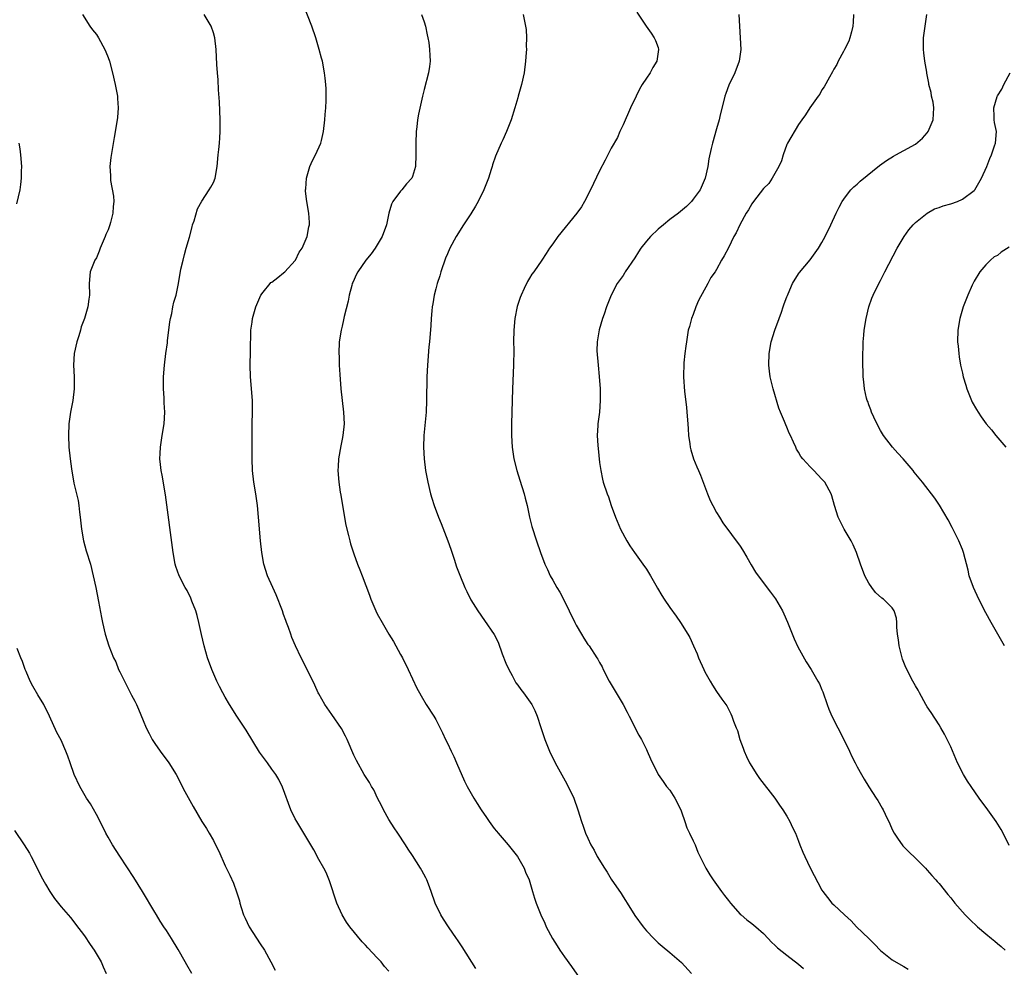
# Model space of a CAD drawing. Units: inches. Extents: x 2619000 to 2622000, y 1467000 to 1470000.
# Drawn here: x 2620490 to 2620658, y 1467144 to 1467306 of the extents above; entities that cross this region are included whole.
import ezdxf

# ---------------------------------------------------------------- set-up
doc = ezdxf.new("R2010")
doc.units = ezdxf.units.IN
doc.header["$MEASUREMENT"] = 0
doc.layers.add('LD26191467_10ft', color=60, linetype='Continuous')

msp = doc.modelspace()

# ---------------------------------------------------------------- linework, layer by layer
at = {"layer": 'LD26191467_10ft'}
for points, elevation in [([(2620567.83, 1467143.83), (2620565.53, 1467147.53), (2620564.73, 1467148.73), (2620564.53, 1467149), (2620563.16, 1467151), (2620562.3, 1467152.3), (2620561.87, 1467153), (2620560.9, 1467155), (2620560.23, 1467157), (2620559.75, 1467158.25), (2620559.49, 1467159), (2620559.33, 1467159.33), (2620558.62, 1467160.62), (2620558.4, 1467161), (2620557, 1467163.18), (2620556.27, 1467164.27), (2620555.82, 1467165), (2620554.53, 1467167), (2620553.9, 1467167.9), (2620553, 1467169.31), (2620552.05, 1467171), (2620551.71, 1467171.71), (2620551.04, 1467173), (2620550.41, 1467174.41), (2620550, 1467175), (2620549.68, 1467175.68), (2620549, 1467176.67), (2620548.79, 1467177), (2620547.43, 1467179.43), (2620547, 1467180.35), (2620545.87, 1467183), (2620545.58, 1467183.58), (2620544.88, 1467184.88), (2620543.26, 1467187.26), (2620542.04, 1467189), (2620541, 1467190.81), (2620540.9, 1467191), (2620540.32, 1467192.32), (2620538.34, 1467196.34), (2620537.99, 1467197), (2620537.01, 1467199), (2620536.43, 1467200.43), (2620536.22, 1467201), (2620535.82, 1467202.18), (2620535.52, 1467203), (2620535.37, 1467203.37), (2620535, 1467204.39), (2620534.8, 1467205), (2620533.75, 1467207.75), (2620533.13, 1467209), (2620532.26, 1467211), (2620531.64, 1467213), (2620531.29, 1467215), (2620531.06, 1467217), (2620530.71, 1467221), (2620530.51, 1467223), (2620530.25, 1467225), (2620529.93, 1467227), (2620529.67, 1467229), (2620529.62, 1467231), (2620529.65, 1467233), (2620529.63, 1467234.37), (2620529.63, 1467237), (2620529.69, 1467239), (2620529.67, 1467241), (2620529.34, 1467245), (2620529.29, 1467247), (2620529.33, 1467249.33), (2620529.34, 1467251), (2620529.37, 1467251.37), (2620529.42, 1467253), (2620529.61, 1467254.39), (2620529.71, 1467255), (2620530.25, 1467257), (2620531.09, 1467259), (2620531.53, 1467259.53), (2620532.69, 1467261), (2620532.84, 1467261.16), (2620533, 1467261.24), (2620533.99, 1467261.99), (2620535, 1467262.79), (2620535.22, 1467263), (2620537, 1467264.94), (2620537.04, 1467265), (2620537.68, 1467266.32), (2620538.16, 1467267), (2620539.04, 1467269), (2620539.3, 1467270.7), (2620539.42, 1467271), (2620539.43, 1467271.43), (2620539.31, 1467273), (2620538.96, 1467275), (2620538.76, 1467276.76), (2620538.76, 1467277), (2620538.8, 1467277.2), (2620538.89, 1467279), (2620539.47, 1467281), (2620539.96, 1467282.04), (2620540.43, 1467283), (2620541.36, 1467285), (2620541.46, 1467285.46), (2620541.84, 1467287), (2620542.05, 1467289), (2620542.1, 1467289.9), (2620542.19, 1467291), (2620542.27, 1467292.27), (2620542.27, 1467294.27), (2620542.23, 1467295), (2620542.12, 1467296.12), (2620542, 1467297), (2620541.62, 1467299), (2620541.49, 1467299.49), (2620541.1, 1467301), (2620540.49, 1467303), (2620539.8, 1467305), (2620538.48, 1467308.48)], 9080), ([(2620500.65, 1467307), (2620501.9, 1467305), (2620502.36, 1467304.36), (2620503, 1467303.58), (2620503.34, 1467303), (2620504.45, 1467301), (2620504.59, 1467300.59), (2620505, 1467299.63), (2620505.24, 1467299), (2620505.74, 1467297), (2620506.22, 1467295), (2620506.62, 1467293), (2620506.63, 1467292.63), (2620506.75, 1467291), (2620506.62, 1467289.38), (2620506.57, 1467289), (2620506.07, 1467285.93), (2620505.45, 1467282.55), (2620505.31, 1467281), (2620505.44, 1467279.44), (2620505.4, 1467279), (2620505.42, 1467278.58), (2620505.92, 1467275.92), (2620505.97, 1467275), (2620505.86, 1467274.14), (2620505.82, 1467273), (2620505.4, 1467271.4), (2620505.28, 1467271), (2620505, 1467270.19), (2620504.63, 1467269.37), (2620504.5, 1467269), (2620503.66, 1467267), (2620503.49, 1467266.51), (2620503, 1467265.37), (2620502.76, 1467265), (2620501.95, 1467263), (2620501.76, 1467261), (2620501.82, 1467259), (2620501.69, 1467258.31), (2620501.55, 1467257), (2620500.98, 1467255), (2620500.43, 1467253.57), (2620500.31, 1467253), (2620500.03, 1467252.03), (2620499.68, 1467251), (2620499.22, 1467249), (2620499.07, 1467247), (2620499.19, 1467245), (2620499.23, 1467243), (2620498.99, 1467241), (2620498.59, 1467239), (2620498.3, 1467237), (2620498.21, 1467235), (2620498.3, 1467233), (2620498.51, 1467231), (2620498.73, 1467229.27), (2620499.14, 1467226.86), (2620499.88, 1467223.88), (2620500, 1467223), (2620500.11, 1467221.89), (2620500.24, 1467221), (2620500.44, 1467219), (2620500.78, 1467217), (2620501.26, 1467215.26), (2620501.97, 1467213), (2620502.47, 1467211), (2620502.9, 1467209), (2620503.37, 1467206.63), (2620503.87, 1467203.87), (2620504.05, 1467203), (2620504.51, 1467201), (2620505.13, 1467199), (2620505.94, 1467197), (2620506.3, 1467196.3), (2620506.81, 1467195), (2620507, 1467194.57), (2620507.79, 1467193), (2620508.21, 1467192.21), (2620509, 1467190.61), (2620509.58, 1467189.58), (2620509.86, 1467189), (2620510.21, 1467188.21), (2620511, 1467186.26), (2620511.53, 1467185), (2620512.04, 1467184.04), (2620512.54, 1467183), (2620513, 1467182.3), (2620513.9, 1467181), (2620515.4, 1467179), (2620516.65, 1467177), (2620518.14, 1467174.14), (2620519, 1467172.55), (2620519.56, 1467171.56), (2620521.01, 1467169), (2620521.81, 1467167.81), (2620522.25, 1467167), (2620523, 1467165.71), (2620523.38, 1467165), (2620523.93, 1467163.93), (2620525, 1467161.43), (2620525.79, 1467159.79), (2620526.42, 1467158.42), (2620526.97, 1467156.97), (2620527.44, 1467155.44), (2620527.52, 1467155), (2620527.73, 1467154.27), (2620528.14, 1467153), (2620528.43, 1467152.43), (2620529.13, 1467151), (2620531, 1467148.09), (2620531.72, 1467147), (2620532.83, 1467145), (2620533.56, 1467143.56)], 9100), ([(2620553, 1467143.42), (2620552.22, 1467144.22), (2620551.65, 1467145), (2620551, 1467145.7), (2620549.37, 1467147.37), (2620549, 1467147.83), (2620548.41, 1467148.41), (2620546.3, 1467151), (2620545.77, 1467151.77), (2620544.98, 1467153), (2620544.08, 1467155), (2620542.85, 1467158.85), (2620542.25, 1467160.25), (2620541.86, 1467161), (2620541, 1467162.48), (2620540.15, 1467164.15), (2620539.66, 1467165), (2620538.47, 1467167), (2620537.23, 1467169), (2620537, 1467169.42), (2620536.25, 1467171), (2620534.83, 1467174.83), (2620534.17, 1467176.17), (2620533.65, 1467177), (2620533, 1467177.95), (2620532.22, 1467179), (2620530.87, 1467180.87), (2620528.59, 1467184.59), (2620527, 1467187.02), (2620525.73, 1467189), (2620525, 1467190.24), (2620524.6, 1467191), (2620524.06, 1467192.06), (2620523.61, 1467193), (2620522.74, 1467195), (2620522.02, 1467197), (2620521.45, 1467199), (2620520.97, 1467200.97), (2620520.53, 1467203), (2620520.22, 1467204.22), (2620519.99, 1467205), (2620519.33, 1467206.67), (2620519.16, 1467207.16), (2620518.49, 1467208.49), (2620518.17, 1467209), (2620517.16, 1467211), (2620516.59, 1467212.59), (2620516.48, 1467213), (2620516.1, 1467215), (2620514.84, 1467224.84), (2620514.23, 1467228.23), (2620514.06, 1467229), (2620513.97, 1467230.03), (2620513.87, 1467231), (2620513.89, 1467231.89), (2620513.95, 1467233), (2620514.25, 1467235), (2620514.59, 1467237), (2620514.7, 1467239), (2620514.59, 1467240.59), (2620514.57, 1467241.43), (2620514.48, 1467243), (2620514.5, 1467245), (2620514.63, 1467247), (2620514.86, 1467249), (2620515.15, 1467250.85), (2620515.17, 1467251.17), (2620515.56, 1467254.44), (2620515.65, 1467255), (2620515.87, 1467255.87), (2620516.07, 1467257), (2620516.23, 1467257.77), (2620516.63, 1467259), (2620517.03, 1467261), (2620517.44, 1467263.44), (2620517.81, 1467265), (2620518.08, 1467265.92), (2620518.37, 1467267), (2620518.9, 1467268.9), (2620519.35, 1467270.65), (2620519.45, 1467271), (2620519.69, 1467271.69), (2620520.27, 1467273.73), (2620521, 1467275.09), (2620522.3, 1467277), (2620522.54, 1467277.46), (2620523, 1467278.28), (2620523.28, 1467279), (2620523.63, 1467281), (2620523.84, 1467283), (2620523.91, 1467283.91), (2620524.04, 1467285), (2620524.11, 1467285.89), (2620524.16, 1467287), (2620524.17, 1467289), (2620524.04, 1467292.04), (2620523.89, 1467294.11), (2620523.8, 1467295.8), (2620523.68, 1467297), (2620523.56, 1467298.44), (2620523.45, 1467301), (2620523.25, 1467303), (2620523, 1467303.83), (2620522.6, 1467305), (2620521.4, 1467307)], 9090), ([(2620558.56, 1467307), (2620559, 1467305.74), (2620559.23, 1467305), (2620559.53, 1467303.53), (2620559.66, 1467303), (2620559.81, 1467302.19), (2620559.95, 1467301), (2620559.96, 1467299.96), (2620560.03, 1467299), (2620559.92, 1467298.08), (2620559.75, 1467297), (2620559, 1467294.16), (2620558.71, 1467293), (2620558.05, 1467289.95), (2620557.9, 1467289), (2620557.76, 1467287.76), (2620557.65, 1467287), (2620557.57, 1467285), (2620557.62, 1467283), (2620557.55, 1467281), (2620557, 1467279.27), (2620556.89, 1467279), (2620556, 1467278), (2620555.2, 1467277), (2620555, 1467276.78), (2620553.69, 1467275), (2620553.45, 1467274.55), (2620553, 1467273), (2620552.57, 1467271), (2620551.84, 1467269), (2620551, 1467267.57), (2620550.63, 1467267), (2620549.94, 1467266.06), (2620549.07, 1467265), (2620547.66, 1467263), (2620547.44, 1467262.56), (2620546.82, 1467261.18), (2620546.74, 1467261), (2620546.64, 1467260.64), (2620546.19, 1467259), (2620546.01, 1467257.99), (2620545.36, 1467255.36), (2620545.25, 1467254.75), (2620545, 1467253.69), (2620544.82, 1467253), (2620544.52, 1467251), (2620544.46, 1467249), (2620544.49, 1467248.49), (2620544.52, 1467247), (2620544.58, 1467245.42), (2620544.76, 1467243), (2620545.23, 1467239), (2620545.32, 1467237), (2620545.12, 1467235), (2620545, 1467234.39), (2620544.75, 1467233.25), (2620544.37, 1467231), (2620544.33, 1467229.67), (2620544.29, 1467229), (2620544.44, 1467227), (2620544.67, 1467225.33), (2620544.78, 1467224.77), (2620545.05, 1467223), (2620545.64, 1467219.64), (2620546.09, 1467217.91), (2620546.3, 1467217), (2620546.45, 1467216.45), (2620547, 1467214.74), (2620547.62, 1467213), (2620548.03, 1467212.03), (2620548.4, 1467211), (2620549.69, 1467207.69), (2620549.93, 1467207), (2620550.76, 1467205), (2620551, 1467204.51), (2620551.82, 1467203), (2620553, 1467201.01), (2620553.78, 1467199.78), (2620555, 1467197.57), (2620555.29, 1467197), (2620556.26, 1467195), (2620557, 1467193.37), (2620557.77, 1467191.77), (2620558.2, 1467191), (2620558.48, 1467190.48), (2620559.38, 1467189), (2620560.68, 1467187), (2620561, 1467186.44), (2620562.15, 1467184.15), (2620562.67, 1467183), (2620563, 1467182.4), (2620563.65, 1467181), (2620564.11, 1467180.11), (2620564.56, 1467179), (2620565.9, 1467175.9), (2620566.37, 1467175), (2620566.57, 1467174.57), (2620567.5, 1467173), (2620568.08, 1467172.08), (2620568.73, 1467171), (2620569.68, 1467169.68), (2620570.11, 1467169), (2620571, 1467167.79), (2620571.36, 1467167.36), (2620571.64, 1467167), (2620573.35, 1467165), (2620574.99, 1467163), (2620576.11, 1467161), (2620576.33, 1467160.33), (2620576.96, 1467159), (2620577.54, 1467157), (2620577.85, 1467155.85), (2620578.15, 1467155), (2620578.93, 1467153), (2620579.62, 1467151.62), (2620579.89, 1467151), (2620580.95, 1467149), (2620581.75, 1467147.75), (2620582.21, 1467147), (2620583, 1467145.83), (2620584.21, 1467144.21), (2620586.41, 1467141)], 9070), ([(2620575.94, 1467307), (2620576.15, 1467305.85), (2620576.33, 1467305), (2620576.42, 1467304.42), (2620576.49, 1467303), (2620576.44, 1467301.56), (2620576.48, 1467301), (2620576.46, 1467300.46), (2620576.34, 1467299), (2620576.08, 1467297), (2620575.66, 1467295), (2620575.1, 1467293), (2620575, 1467292.72), (2620574.53, 1467291), (2620573.89, 1467289), (2620573.1, 1467287), (2620572.45, 1467285.55), (2620572.17, 1467285), (2620571.22, 1467282.78), (2620570.71, 1467281.29), (2620570.64, 1467281), (2620570.49, 1467280.49), (2620570.01, 1467279), (2620569.23, 1467277), (2620568.25, 1467275), (2620567.8, 1467274.2), (2620567, 1467272.9), (2620565.74, 1467271), (2620564.47, 1467269), (2620563.41, 1467267), (2620563, 1467266.06), (2620562.69, 1467265.31), (2620561.89, 1467263), (2620561.69, 1467262.31), (2620561.25, 1467261), (2620561, 1467260.07), (2620560.73, 1467259), (2620560.52, 1467257.48), (2620560.4, 1467257), (2620560.31, 1467256.31), (2620560.23, 1467255), (2620560.18, 1467253.82), (2620559.93, 1467251), (2620559.84, 1467250.16), (2620559.58, 1467247), (2620559.48, 1467245), (2620559.43, 1467241), (2620559.34, 1467239), (2620558.98, 1467235), (2620558.91, 1467233), (2620559.01, 1467231), (2620559.26, 1467229), (2620559.63, 1467227), (2620560.09, 1467225), (2620560.3, 1467224.3), (2620560.7, 1467223), (2620561.47, 1467221), (2620561.93, 1467219.93), (2620563.08, 1467217), (2620563.55, 1467215.55), (2620564.13, 1467213.87), (2620564.54, 1467212.54), (2620565.09, 1467211.09), (2620565.97, 1467209), (2620566.29, 1467208.29), (2620567, 1467206.89), (2620568.18, 1467205), (2620569.34, 1467203.34), (2620570.96, 1467200.96), (2620571.65, 1467199.65), (2620572.35, 1467197.65), (2620573, 1467196.06), (2620573.48, 1467195), (2620574.07, 1467193.93), (2620574.71, 1467192.71), (2620575, 1467192.28), (2620575.55, 1467191.55), (2620576.01, 1467191), (2620577.41, 1467189), (2620577.95, 1467187.95), (2620578.3, 1467187), (2620578.94, 1467185.06), (2620579.64, 1467183), (2620580.46, 1467181), (2620581.43, 1467179), (2620583.41, 1467175.41), (2620584.58, 1467173), (2620585.3, 1467171), (2620585.9, 1467169), (2620586.21, 1467168.21), (2620586.61, 1467167), (2620587, 1467166.12), (2620587.52, 1467165), (2620588.07, 1467164.07), (2620588.61, 1467163), (2620589.82, 1467161), (2620590.31, 1467160.31), (2620591, 1467159.13), (2620592.67, 1467156.67), (2620593, 1467156.09), (2620593.45, 1467155.45), (2620593.73, 1467155), (2620595, 1467152.93), (2620596.42, 1467151), (2620597, 1467150.31), (2620598.24, 1467149), (2620599, 1467148.26), (2620599.67, 1467147.67), (2620601, 1467146.57), (2620603, 1467144.88), (2620604.73, 1467143)], 9060), ([(2620595.37, 1467307.37), (2620596.93, 1467305), (2620597.81, 1467303.81), (2620598.32, 1467303), (2620598.56, 1467302.56), (2620599, 1467301.35), (2620599.09, 1467301), (2620598.79, 1467299), (2620598.09, 1467297.91), (2620597.63, 1467297), (2620597, 1467296.11), (2620596.29, 1467295), (2620595.81, 1467294.19), (2620595.22, 1467293), (2620594.29, 1467291), (2620593, 1467288.11), (2620592.47, 1467287), (2620592.03, 1467285.97), (2620591, 1467284.11), (2620589.93, 1467282.07), (2620589, 1467280.25), (2620587.44, 1467277), (2620586.4, 1467275), (2620585.89, 1467274.11), (2620585.13, 1467273), (2620581.84, 1467269), (2620581, 1467267.77), (2620580.44, 1467267), (2620579.89, 1467266.11), (2620579.14, 1467265), (2620577.75, 1467263), (2620577.42, 1467262.58), (2620577, 1467261.87), (2620576.66, 1467261.34), (2620576.13, 1467260.13), (2620575.58, 1467259), (2620575.41, 1467258.59), (2620574.93, 1467257.07), (2620574.54, 1467255), (2620574.35, 1467253), (2620574.3, 1467251), (2620574.33, 1467249.67), (2620574.29, 1467247), (2620574.14, 1467243), (2620573.97, 1467237), (2620573.94, 1467235), (2620574.03, 1467233), (2620574.32, 1467231), (2620574.83, 1467229), (2620575.38, 1467227.38), (2620576.13, 1467225), (2620576.28, 1467224.28), (2620576.61, 1467223), (2620577.03, 1467221), (2620577.42, 1467219.42), (2620578.19, 1467217), (2620578.87, 1467215), (2620579.61, 1467213), (2620580.07, 1467212.07), (2620580.55, 1467211), (2620581, 1467210.24), (2620581.68, 1467209), (2620582.18, 1467208.19), (2620582.87, 1467206.87), (2620583.82, 1467205), (2620584.78, 1467203), (2620585, 1467202.57), (2620585.91, 1467201), (2620586.33, 1467200.33), (2620587, 1467199.28), (2620587.21, 1467199), (2620588.55, 1467197), (2620588.72, 1467196.72), (2620589, 1467196.17), (2620589.41, 1467195.41), (2620589.6, 1467195), (2620590.62, 1467193), (2620593.05, 1467189), (2620593.69, 1467187.69), (2620594.06, 1467187), (2620595.73, 1467183.73), (2620596.15, 1467183), (2620597, 1467181.28), (2620597.15, 1467181), (2620597.71, 1467179.71), (2620598.98, 1467177), (2620599.84, 1467175.84), (2620600.41, 1467175), (2620601, 1467174.32), (2620601.87, 1467173), (2620602.86, 1467171), (2620603, 1467170.62), (2620603.55, 1467169), (2620603.9, 1467167.9), (2620604.37, 1467167), (2620605, 1467165.67), (2620605.2, 1467165.2), (2620605.31, 1467165), (2620605.77, 1467163.77), (2620607.17, 1467161), (2620607.85, 1467159.85), (2620608.39, 1467159), (2620609.83, 1467157), (2620610.35, 1467156.35), (2620611, 1467155.47), (2620611.37, 1467155), (2620613, 1467153.16), (2620613.17, 1467153), (2620614.17, 1467152.17), (2620615, 1467151.56), (2620615.7, 1467151), (2620617, 1467149.82), (2620617.78, 1467149), (2620618.35, 1467148.35), (2620619, 1467147.77), (2620619.38, 1467147.38), (2620621, 1467146.12), (2620623, 1467144.59), (2620623.87, 1467143.87)], 9050), ([(2620612.78, 1467307), (2620613.04, 1467303), (2620613.11, 1467301), (2620612.84, 1467299), (2620612.09, 1467297), (2620611.09, 1467294.91), (2620610.55, 1467293.45), (2620610.41, 1467293), (2620609.57, 1467289.57), (2620609.45, 1467289), (2620609, 1467287.42), (2620608.28, 1467285), (2620608.09, 1467284.09), (2620607.68, 1467282.32), (2620607.47, 1467281), (2620607.02, 1467279), (2620606.16, 1467277), (2620605, 1467275.38), (2620604.7, 1467275), (2620603.84, 1467274.16), (2620602.48, 1467273), (2620601, 1467271.93), (2620599.89, 1467271), (2620599, 1467270.27), (2620597.7, 1467269), (2620597, 1467268.21), (2620596.05, 1467267), (2620595.62, 1467266.38), (2620595, 1467265.38), (2620593.38, 1467263), (2620593.25, 1467262.75), (2620593, 1467262.37), (2620592, 1467261), (2620590.97, 1467259), (2620590.42, 1467257.58), (2620590.15, 1467257), (2620589.75, 1467255.75), (2620589.48, 1467255), (2620588.92, 1467253.08), (2620588.58, 1467251), (2620588.55, 1467249.45), (2620588.75, 1467247), (2620588.93, 1467245.07), (2620589.08, 1467243), (2620589.12, 1467241), (2620588.98, 1467239), (2620588.7, 1467237), (2620588.7, 1467236.7), (2620588.6, 1467235), (2620588.69, 1467233.31), (2620588.77, 1467232.77), (2620589, 1467230.38), (2620589.19, 1467229), (2620589.51, 1467227.51), (2620589.63, 1467227), (2620590.28, 1467225), (2620590.49, 1467224.49), (2620591, 1467223), (2620591.74, 1467221), (2620592.59, 1467219), (2620593.64, 1467217), (2620594.14, 1467216.14), (2620594.94, 1467215), (2620596.39, 1467213), (2620597, 1467212.11), (2620597.7, 1467211), (2620598.59, 1467209.41), (2620598.87, 1467208.87), (2620599.61, 1467207.61), (2620600.04, 1467207), (2620601, 1467205.57), (2620602.08, 1467204.08), (2620602.85, 1467203), (2620604.1, 1467201), (2620604.43, 1467200.43), (2620605.05, 1467199.05), (2620605.65, 1467197.65), (2620605.91, 1467197), (2620606.79, 1467195), (2620607, 1467194.57), (2620607.89, 1467193), (2620608.3, 1467192.3), (2620609, 1467191.22), (2620609.91, 1467189.91), (2620610.75, 1467188.75), (2620611, 1467188.21), (2620611.42, 1467187.42), (2620611.59, 1467187), (2620611.87, 1467186.13), (2620612.34, 1467185), (2620612.56, 1467184.56), (2620612.99, 1467183), (2620613.54, 1467181.54), (2620613.68, 1467181), (2620614.12, 1467180.12), (2620614.59, 1467179), (2620615.89, 1467177), (2620616.35, 1467176.35), (2620618.97, 1467173), (2620619.76, 1467171.76), (2620620.33, 1467171), (2620621, 1467169.91), (2620621.52, 1467169), (2620621.98, 1467167.98), (2620622.46, 1467167), (2620623, 1467165.65), (2620623.24, 1467165), (2620623.75, 1467163.75), (2620624.06, 1467163), (2620625, 1467161.05), (2620627, 1467157.25), (2620627.14, 1467157), (2620627.97, 1467155.97), (2620628.71, 1467155), (2620629, 1467154.74), (2620630.83, 1467153), (2620632.01, 1467152.01), (2620632.92, 1467151), (2620635, 1467149), (2620636, 1467148), (2620637, 1467146.91), (2620639, 1467145.31), (2620640.45, 1467144.45), (2620641, 1467144.18), (2620641.74, 1467143.74)], 9040), ([(2620632.39, 1467307), (2620632.34, 1467305.66), (2620632.3, 1467305), (2620632.02, 1467304.02), (2620631.77, 1467303), (2620631.57, 1467302.43), (2620630.85, 1467301), (2620630.65, 1467300.65), (2620629.77, 1467299), (2620629.54, 1467298.45), (2620629, 1467297.63), (2620628.81, 1467297.19), (2620628.26, 1467296.26), (2620627.4, 1467294.6), (2620627, 1467294.1), (2620626.63, 1467293.37), (2620626.33, 1467293), (2620624.91, 1467291), (2620624.19, 1467289.81), (2620623.55, 1467289), (2620623, 1467288.2), (2620621.12, 1467285), (2620621, 1467284.78), (2620620.39, 1467283), (2620620.06, 1467281.94), (2620619.65, 1467281), (2620618.51, 1467279), (2620617.9, 1467278.1), (2620617, 1467277.21), (2620615.3, 1467275), (2620615, 1467274.58), (2620614.44, 1467273.56), (2620614.07, 1467273), (2620612.96, 1467271), (2620612.33, 1467269.67), (2620611.95, 1467269), (2620611, 1467267.08), (2620610.27, 1467265.73), (2620609.85, 1467265), (2620609, 1467263.4), (2620608.73, 1467263), (2620608, 1467262), (2620607.49, 1467261), (2620605.9, 1467258.1), (2620605.47, 1467257), (2620605, 1467255.69), (2620604.72, 1467255), (2620604.34, 1467253.66), (2620604.16, 1467253), (2620603.82, 1467251), (2620603.75, 1467250.25), (2620603.58, 1467249), (2620603.41, 1467247.41), (2620603.34, 1467245), (2620603.51, 1467242.49), (2620603.86, 1467239.86), (2620603.93, 1467239), (2620604.08, 1467237), (2620604.11, 1467236.11), (2620604.2, 1467235), (2620604.41, 1467233.59), (2620604.46, 1467233), (2620604.57, 1467232.57), (2620605.03, 1467231.03), (2620605.63, 1467229.63), (2620605.88, 1467229), (2620606.23, 1467228.23), (2620607.44, 1467225), (2620607.89, 1467223.89), (2620608.34, 1467223), (2620609, 1467221.83), (2620609.49, 1467221), (2620610.07, 1467220.07), (2620613, 1467216.07), (2620613.44, 1467215.44), (2620614.18, 1467214.18), (2620614.88, 1467212.88), (2620615.64, 1467211.64), (2620616.08, 1467211), (2620618.23, 1467208.23), (2620619.07, 1467207.07), (2620620.24, 1467205), (2620620.48, 1467204.48), (2620621.09, 1467203.09), (2620622.22, 1467200.22), (2620622.88, 1467198.88), (2620624.31, 1467196.31), (2620625.15, 1467195), (2620626.31, 1467193), (2620626.55, 1467192.55), (2620627, 1467191.52), (2620627.15, 1467191.15), (2620627.9, 1467189), (2620628.19, 1467188.19), (2620628.71, 1467187), (2620629.69, 1467185), (2620630.75, 1467183), (2620631.72, 1467181), (2620632.11, 1467180.11), (2620632.66, 1467179), (2620633, 1467178.34), (2620633.74, 1467177), (2620634.2, 1467176.2), (2620635, 1467174.93), (2620636.25, 1467173), (2620636.56, 1467172.56), (2620637.29, 1467171.29), (2620637.43, 1467171), (2620637.77, 1467170.23), (2620638.58, 1467168.58), (2620639, 1467167.64), (2620639.31, 1467167), (2620640.04, 1467165.95), (2620640.68, 1467165), (2620640.82, 1467164.82), (2620641.82, 1467163.82), (2620643, 1467162.72), (2620644.68, 1467161), (2620645, 1467160.65), (2620645.77, 1467159.77), (2620646.48, 1467159), (2620646.71, 1467158.71), (2620647, 1467158.4), (2620648.51, 1467156.51), (2620649, 1467155.95), (2620649.73, 1467155), (2620651.47, 1467153), (2620652.24, 1467152.24), (2620653.56, 1467151), (2620655, 1467149.76), (2620655.97, 1467149), (2620656.54, 1467148.54), (2620657, 1467148.12), (2620657.62, 1467147.62), (2620658.32, 1467147)], 9030), ([(2620659, 1467164.87), (2620657.98, 1467167), (2620657.6, 1467167.6), (2620656.78, 1467169), (2620655.36, 1467171), (2620653.88, 1467173), (2620652.47, 1467175), (2620651.89, 1467175.89), (2620651.18, 1467177), (2620650.14, 1467179), (2620649, 1467181.73), (2620648.41, 1467183), (2620647.92, 1467183.92), (2620647.32, 1467185), (2620647, 1467185.52), (2620645.65, 1467187.65), (2620645, 1467188.61), (2620644.76, 1467189), (2620643.65, 1467191), (2620643.43, 1467191.43), (2620643, 1467192.17), (2620642.55, 1467193), (2620641.34, 1467195.34), (2620641, 1467196.15), (2620640.77, 1467196.77), (2620640.7, 1467197), (2620640.19, 1467199), (2620640.07, 1467200.07), (2620639.91, 1467201), (2620639.78, 1467202.22), (2620639.8, 1467203), (2620639.74, 1467203.74), (2620639.36, 1467205), (2620639, 1467205.52), (2620638.26, 1467206.26), (2620637.49, 1467207), (2620637.2, 1467207.2), (2620636.16, 1467208.16), (2620635.52, 1467209), (2620635, 1467209.74), (2620634.31, 1467211), (2620633.56, 1467213), (2620632.89, 1467215), (2620632.32, 1467216.32), (2620631.98, 1467217), (2620630.8, 1467219), (2620629.75, 1467221), (2620629.12, 1467223), (2620628.67, 1467224.67), (2620628.56, 1467225), (2620627.48, 1467227), (2620627, 1467227.54), (2620626.28, 1467228.28), (2620625.61, 1467229), (2620625, 1467229.62), (2620623.7, 1467231), (2620623.41, 1467231.41), (2620623, 1467232.14), (2620622.66, 1467232.66), (2620622.51, 1467233), (2620622.16, 1467233.84), (2620621.63, 1467235), (2620621.42, 1467235.42), (2620621, 1467236.42), (2620620.81, 1467236.81), (2620620.6, 1467237.4), (2620619.91, 1467239), (2620619.65, 1467239.65), (2620618.66, 1467243), (2620618.34, 1467244.34), (2620618.17, 1467245), (2620618.03, 1467245.97), (2620617.91, 1467247), (2620617.97, 1467249), (2620618.34, 1467251), (2620618.96, 1467253), (2620619.66, 1467255), (2620620.06, 1467256.06), (2620620.39, 1467257), (2620620.52, 1467257.48), (2620621, 1467258.68), (2620621.08, 1467258.92), (2620621.23, 1467259.23), (2620621.94, 1467261), (2620623, 1467262.64), (2620623.13, 1467262.87), (2620625, 1467265.03), (2620626.38, 1467267), (2620627, 1467268), (2620627.53, 1467269), (2620628.49, 1467271), (2620629.43, 1467273), (2620629.95, 1467274.05), (2620630.47, 1467275), (2620631, 1467275.78), (2620631.95, 1467277), (2620632.47, 1467277.53), (2620633, 1467277.99), (2620633.53, 1467278.47), (2620636.85, 1467281.15), (2620638, 1467282), (2620639.22, 1467282.78), (2620639.62, 1467283), (2620641, 1467283.71), (2620643, 1467284.82), (2620644.15, 1467285.85), (2620645, 1467286.75), (2620645.17, 1467287), (2620646, 1467289), (2620646.14, 1467291), (2620645.99, 1467291.99), (2620645.74, 1467293), (2620645.65, 1467293.65), (2620645.26, 1467295), (2620645.25, 1467295.25), (2620644.94, 1467296.94), (2620644.89, 1467297.11), (2620644.59, 1467299), (2620644.42, 1467300.42), (2620644.32, 1467301), (2620644.33, 1467303), (2620644.91, 1467307)], 9020), ([(2620658.2, 1467199), (2620655.93, 1467203), (2620655, 1467204.69), (2620653.82, 1467207), (2620652.88, 1467209), (2620652.18, 1467211), (2620651.96, 1467211.96), (2620651.18, 1467215), (2620651, 1467215.48), (2620650.37, 1467217), (2620649.25, 1467219.25), (2620648.55, 1467220.55), (2620647.07, 1467223.07), (2620646.26, 1467224.26), (2620644.17, 1467227), (2620642.75, 1467228.75), (2620642.56, 1467229), (2620640.86, 1467231), (2620639.96, 1467231.96), (2620639.04, 1467233), (2620637.51, 1467235), (2620637, 1467235.85), (2620636.6, 1467236.6), (2620635.86, 1467238.14), (2620635.48, 1467239), (2620635.37, 1467239.37), (2620635, 1467240.25), (2620634.81, 1467240.81), (2620634.72, 1467241), (2620634.6, 1467241.4), (2620634.26, 1467243), (2620634.17, 1467244.17), (2620634.04, 1467245), (2620633.96, 1467247.96), (2620633.99, 1467249), (2620634.06, 1467249.94), (2620634.06, 1467251), (2620634.13, 1467252.13), (2620634.22, 1467253), (2620634.53, 1467255), (2620635, 1467257), (2620635.52, 1467258.48), (2620635.73, 1467259), (2620636.73, 1467261), (2620637, 1467261.47), (2620637.76, 1467263), (2620639.86, 1467267), (2620641.06, 1467269), (2620641.85, 1467270.15), (2620642.6, 1467271), (2620643, 1467271.44), (2620644.96, 1467273.04), (2620646.23, 1467273.77), (2620647, 1467274), (2620647.71, 1467274.29), (2620649, 1467274.6), (2620650.16, 1467275), (2620651, 1467275.42), (2620653, 1467276.89), (2620653.11, 1467277), (2620654.28, 1467279), (2620655.17, 1467281), (2620655.66, 1467282.34), (2620655.97, 1467283), (2620656.5, 1467284.5), (2620656.66, 1467285), (2620656.8, 1467287), (2620656.5, 1467288.5), (2620656.44, 1467289), (2620656.44, 1467289.56), (2620656.34, 1467291), (2620656.94, 1467292.94), (2620657, 1467293.06), (2620657.76, 1467294.24), (2620658.09, 1467295), (2620659.16, 1467297)], 9010), ([(2620489.42, 1467274.58), (2620489.96, 1467277), (2620490.09, 1467277.91), (2620490.21, 1467279), (2620490.21, 1467280.21), (2620490.24, 1467281), (2620490.09, 1467283), (2620489.99, 1467283.99), (2620489.82, 1467285)], 9110), ([(2620659, 1467267.18), (2620657.64, 1467266.36), (2620657, 1467265.79), (2620656.45, 1467265.55), (2620655.77, 1467265), (2620655, 1467264.18), (2620653.99, 1467263), (2620653, 1467261.38), (2620652.87, 1467261.13), (2620652.68, 1467260.68), (2620651.92, 1467259), (2620651.14, 1467257), (2620650.54, 1467255), (2620650.2, 1467253), (2620650.16, 1467251), (2620650.25, 1467250.25), (2620650.36, 1467249), (2620650.47, 1467248.47), (2620650.69, 1467247), (2620651, 1467245.64), (2620651.15, 1467245), (2620651.61, 1467243.61), (2620651.78, 1467243), (2620652.69, 1467240.69), (2620653.42, 1467239.42), (2620653.68, 1467239), (2620654.21, 1467238.21), (2620655.08, 1467237), (2620655.96, 1467235.96), (2620656.73, 1467235), (2620658.41, 1467233)], 9000), ([(2620519.29, 1467143), (2620518.46, 1467144.46), (2620518.15, 1467145), (2620517, 1467147.09), (2620515.86, 1467149), (2620515, 1467150.32), (2620514.53, 1467151), (2620513.92, 1467151.92), (2620513.26, 1467153), (2620513, 1467153.46), (2620510.89, 1467157), (2620509.39, 1467159.39), (2620507, 1467163.06), (2620505.78, 1467165), (2620505, 1467166.32), (2620504.62, 1467167), (2620504.09, 1467168.09), (2620503, 1467170.16), (2620501.99, 1467171.99), (2620501.34, 1467173), (2620500.15, 1467175), (2620499.2, 1467177), (2620498.51, 1467179), (2620498.14, 1467180.14), (2620497.81, 1467181), (2620497, 1467182.87), (2620496.22, 1467184.22), (2620495.01, 1467186.99), (2620494.01, 1467189), (2620493, 1467190.67), (2620492.14, 1467192.14), (2620491.69, 1467193), (2620491, 1467194.62), (2620490.84, 1467195), (2620490.36, 1467196.36), (2620490.08, 1467197), (2620489.44, 1467198.56)], 9110), ([(2620489, 1467167.46), (2620490.66, 1467165), (2620491.55, 1467163.55), (2620491.86, 1467163), (2620492.9, 1467161), (2620493.59, 1467159.59), (2620494.28, 1467158.28), (2620495.03, 1467157), (2620495.83, 1467155.83), (2620497, 1467154.4), (2620498.56, 1467152.56), (2620499, 1467152.06), (2620499.45, 1467151.45), (2620501, 1467149.42), (2620501.94, 1467147.94), (2620502.61, 1467147), (2620503.82, 1467145), (2620504.16, 1467144.16), (2620504.68, 1467143)], 9120)]:
    msp.add_lwpolyline(points, dxfattribs=dict(at, elevation=elevation))

doc.saveas('drawing.dxf')
